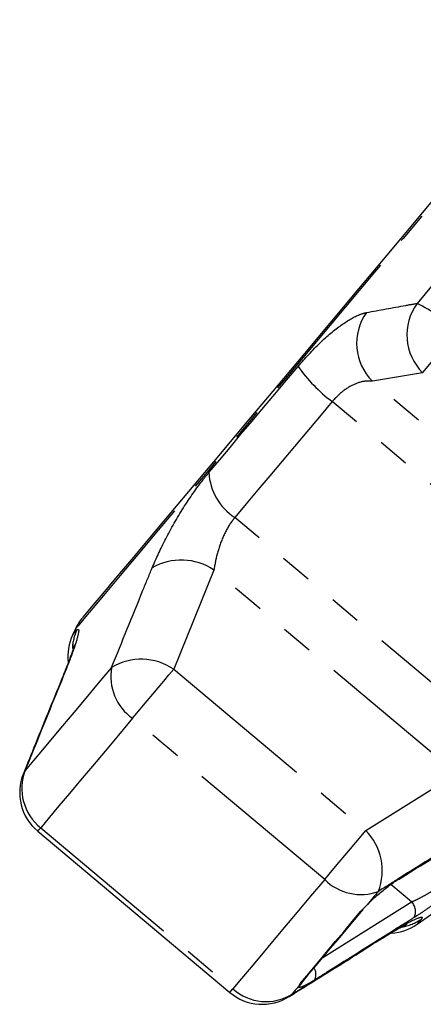
# Model space of a CAD drawing. Extents: x 26 to 811, y 14 to 579.
# Drawn here: x 520 to 551, y 482 to 560 of the extents above; entities that cross this region are included whole.
import ezdxf

# ---------------------------------------------------------------- set-up
doc = ezdxf.new("R2010")
doc.units = 0
doc.header["$LTSCALE"] = 2
doc.linetypes.add('PHANTOM', pattern=[12.7, 6.35, -1.27, 1.27, -1.27, 1.27, -1.27])
doc.layers.get('0').update_dxf_attribs({"linetype": 'CONTINUOUS'})

msp = doc.modelspace()

# ---------------------------------------------------------------- linework, layer by layer
at = {"color": 8, "linetype": 'PHANTOM'}
for p, q in [((551.434, 531.814), (547.456, 531.13)), ((566.659, 519.038), (551.434, 531.814)), ((566.677, 515.002), (547.456, 531.13)), ((565.653, 511.586), (544.27, 529.529)), ((557.934, 502.387), (536.551, 520.33)), ((534.898, 516.165), (531.711, 508.309)), ((554.119, 500.036), (534.898, 516.165)), ((522.991, 507.898), (523.117, 508.135)), ((531.711, 508.309), (546.936, 495.533)), ((543.675, 491.646), (528.449, 504.422)), ((519.798, 500.031), (519.944, 500.297)), ((546.936, 495.533), (554.119, 500.036)), ((521.175, 495.753), (536.401, 482.977)), ((550.561, 489.871), (548.906, 491.241)), ((543.521, 485.454), (550.561, 489.871)), ((548.258, 487.04), (548.047, 486.874)), ((541.623, 483.19), (541.758, 483.425)), ((541.089, 482.554), (540.852, 482.364))]:
    msp.add_line(p, q, dxfattribs=at)
at = {"color": 7, "linetype": 'CONTINUOUS'}
for p, q in [((523.927, 511.516), (523.697, 511.022)), ((520.936, 495.468), (536.162, 482.693)), ((550.999, 488.112), (553.793, 490.068)), ((546.551, 489.137), (547.059, 489.668))]:
    msp.add_line(p, q, dxfattribs=at)
at = {"color": 8, "linetype": 'PHANTOM', "flags": 128}
for points in [[(564.434, 559.79), (564.425, 559.78), (564.228, 559.544), (563.768, 558.997), (563.054, 558.145), (562.093, 557), (560.899, 555.577), (559.487, 553.894), (557.875, 551.974), (556.085, 549.84), (554.14, 547.522), (552.064, 545.049), (549.886, 542.453), (547.634, 539.769), (545.337, 537.031), (543.024, 534.275), (540.727, 531.537), (538.474, 528.853), (536.296, 526.257), (534.221, 523.784), (532.276, 521.465), (530.486, 519.332), (528.874, 517.411), (527.462, 515.728), (526.268, 514.305), (525.307, 513.16), (524.592, 512.309), (524.133, 511.761), (523.935, 511.526), (523.927, 511.516)], [(562.071, 550.502), (560.775, 548.957), (559.447, 547.375), (558.091, 545.759), (556.71, 544.113), (555.307, 542.441), (553.885, 540.746), (552.448, 539.034), (550.999, 537.307)], [(551.434, 531.814), (551.606, 532.019), (551.845, 532.304), (552.145, 532.661), (552.496, 533.079), (552.887, 533.546), (553.308, 534.048), (553.746, 534.57), (554.188, 535.096)], [(534.497, 523.893), (535.328, 524.884), (536.178, 525.896), (537.044, 526.929), (537.925, 527.979), (538.819, 529.044), (539.725, 530.123), (540.64, 531.214), (541.562, 532.313)], [(544.27, 529.529), (543.262, 528.328), (542.262, 527.137), (541.273, 525.958), (540.296, 524.793), (539.333, 523.646), (538.387, 522.518), (537.459, 521.412), (536.551, 520.33)], [(523.697, 511.022), (523.718, 511.047), (523.781, 511.122), (523.887, 511.248), (524.034, 511.424)], [(526.787, 508.452), (525.739, 507.203), (524.741, 506.014), (523.797, 504.888), (522.908, 503.829), (522.076, 502.838), (521.304, 501.917), (520.592, 501.069), (519.944, 500.297)], [(528.449, 504.422), (528.798, 504.837), (529.188, 505.302), (529.608, 505.802), (530.045, 506.324), (530.487, 506.85), (530.92, 507.367), (531.332, 507.858), (531.711, 508.309)], [(528.449, 504.422), (527.335, 503.094), (526.275, 501.831), (525.271, 500.634), (524.326, 499.508), (523.442, 498.454), (522.621, 497.476), (521.865, 496.575), (521.175, 495.753)], [(520.936, 495.468), (520.947, 495.481), (521.024, 495.573), (521.175, 495.753)], [(543.675, 491.646), (544.023, 492.062), (544.413, 492.526), (544.833, 493.027), (545.27, 493.548), (545.712, 494.075), (546.146, 494.591), (546.558, 495.082), (546.936, 495.533)], [(543.675, 491.646), (542.561, 490.319), (541.5, 489.055), (540.496, 487.859), (539.551, 486.732), (538.667, 485.678), (537.846, 484.7), (537.09, 483.799), (536.401, 482.977)], [(547.932, 490.709), (547.821, 490.577), (547.71, 490.445), (547.6, 490.314), (547.491, 490.184), (547.382, 490.054), (547.274, 489.925), (547.166, 489.796), (547.059, 489.668)], [(541.758, 483.425), (542.257, 484.02), (542.787, 484.651), (543.345, 485.316), (543.932, 486.015), (544.546, 486.748), (545.188, 487.513), (545.857, 488.31), (546.551, 489.137)], [(551.337, 488.514), (551.19, 488.338), (551.084, 488.213), (551.021, 488.137), (550.999, 488.112)], [(541.623, 483.19), (541.553, 483.107), (541.485, 483.026), (541.417, 482.945), (541.35, 482.865), (541.284, 482.786), (541.218, 482.708), (541.153, 482.63), (541.089, 482.554)], [(541.758, 483.425), (541.92, 483.551), (541.963, 483.598)], [(536.162, 482.693), (536.172, 482.705), (536.25, 482.797), (536.401, 482.977)]]:
    msp.add_lwpolyline(points, dxfattribs=at)
at = {"color": 7, "linetype": 'CONTINUOUS', "flags": 128}
for points in [[(552.867, 546.217), (550.775, 543.724), (548.593, 541.124), (546.35, 538.45), (544.076, 535.74), (541.802, 533.03), (539.559, 530.357), (537.376, 527.756), (535.285, 525.264), (533.312, 522.913), (531.485, 520.735), (529.828, 518.761), (528.364, 517.016), (527.112, 515.524), (526.09, 514.306), (525.311, 513.377), (524.786, 512.751), (524.521, 512.436), (524.488, 512.396)], [(549.625, 491.741), (549.544, 491.659), (549.528, 491.649)], [(541.963, 483.598), (542.459, 484.189), (542.985, 484.815), (543.54, 485.477), (544.123, 486.172), (544.734, 486.9), (545.371, 487.66), (546.035, 488.451), (546.725, 489.273)], [(546.551, 489.137), (546.69, 489.235), (546.725, 489.273)]]:
    msp.add_lwpolyline(points, dxfattribs=at)
at = {"color": 8, "linetype": 'PHANTOM'}
for centre, radius, start, end in [((554.425, 534.814), 4.237, 143.96204, 225.08374), ((544.651, 524.745), 14.074, 47.34344, 63.18952), ((550.444, 534.133), 4.237, 144.70224, 225.14494), ((552.005, 539.759), 12.826, 215.49089, 232.90698), ((539.112, 524.179), 4.624, 183.54866, 236.36111), ((532.312, 512.381), 4.583, 55.64231, 120.28544), ((527.587, 509.788), 3.911, 155.273, 177.64125), ((529.138, 504.552), 4.554, 55.59922, 121.08305), ((530.766, 507.736), 4.043, 169.8009, 235.04023), ((523.625, 498.856), 3.953, 158.62325, 231.70087), ((543.683, 492.347), 4.554, 338.91697, 44.40106), ((546.536, 494.503), 4.043, 224.95936, 290.19942), ((549.843, 489.122), 1.038, 331.41323, 46.20929), ((549.108, 491.731), 3.913, 279.97082, 304.72361), ((542.12, 484.134), 0.867, 327.68933, 34.98625), ((541.065, 483.976), 0.964, 305.32675, 333.98318), ((539.031, 485.929), 3.953, 228.29937, 301.37681)]:
    msp.add_arc(centre, radius, start, end, dxfattribs=at)
at = {"color": 7, "linetype": 'CONTINUOUS'}
for centre, start, end in [((527.552, 509.825), 140, 155), ((527.322, 509.331), 155, 186.88495), ((523.507, 498.532), 158.00452, 230), ((548.705, 491.388), 273.88395, 305), ((538.733, 485.757), 230, 301.99548)]:
    msp.add_arc(centre, 4, start, end, dxfattribs=at)
at = {"color": 8, "linetype": 'PHANTOM'}
for points, knots in [([(546.986, 536.581), (548.023, 536.772), (549.36, 537.017), (550.699, 537.254), (550.999, 537.307)], [0, 0, 0, 0, 0.775381, 1, 1, 1, 1]), ([(541.562, 532.313), (542.147, 532.967), (543.31, 534.267), (545.041, 535.679), (546.267, 536.394), (546.812, 536.536), (546.986, 536.581)], [0, 0, 0, 0, 0.288695, 0.57427, 0.863721, 1, 1, 1, 1]), ([(547.456, 531.13), (547.33, 531.142), (546.943, 531.18), (546.175, 530.999), (545.167, 530.462), (544.566, 529.837), (544.27, 529.529)], [0, 0, 0, 0, 0.14425, 0.443471, 0.725512, 1, 1, 1, 1]), ([(530, 516.339), (530.336, 517.097), (531.011, 518.623), (532.449, 521.126), (533.666, 522.88), (534.345, 523.708), (534.497, 523.893)], [0, 0, 0, 0, 0.303776, 0.611411, 0.912925, 1, 1, 1, 1]), ([(536.551, 520.33), (536.478, 520.239), (536.15, 519.829), (535.623, 518.883), (535.123, 517.49), (534.974, 516.611), (534.898, 516.165)], [0, 0, 0, 0, 0.082329, 0.371654, 0.681065, 1, 1, 1, 1]), ([(526.787, 508.452), (527.614, 510.49), (528.681, 513.12), (529.758, 515.748), (530, 516.339)], [0, 0, 0, 0, 0.77538, 1, 1, 1, 1]), ([(524.034, 511.424), (524.108, 511.469), (524.255, 511.558), (524.052, 510.665), (523.627, 509.413), (523.241, 508.445), (523.117, 508.135)], [0, 0, 0, 0, 0.288696, 0.574271, 0.863721, 1, 1, 1, 1]), ([(523.117, 508.135), (522.296, 506.111), (521.236, 503.501), (520.181, 500.884), (519.944, 500.297)], [0, 0, 0, 0, 0.775381, 1, 1, 1, 1]), ([(549.625, 491.741), (550.091, 492.034), (552.422, 493.498), (555.073, 495.169), (557.255, 496.552), (557.577, 496.756)], [0, 0, 0, 0, 0.175659, 0.878294, 1, 1, 1, 1]), ([(555.141, 495.243), (553.278, 494.069), (550.876, 492.554), (548.472, 491.047), (547.932, 490.709)], [0, 0, 0, 0, 0.7753814, 1, 1, 1, 1]), ([(550.561, 489.871), (550.621, 489.897), (550.872, 490.01), (551.358, 490.252), (551.989, 490.602), (552.548, 490.951), (553.003, 491.278), (553.159, 491.441), (553.237, 491.523)], [0, 0, 0, 0, 0.062864, 0.266104, 0.460514, 0.644737, 0.823126, 1, 1, 1, 1]), ([(554.393, 491.425), (554.278, 491.302), (554.046, 491.054), (553.417, 490.523), (552.655, 489.933), (551.807, 489.321), (551.16, 488.884), (550.832, 488.675), (550.754, 488.625)], [0, 0, 0, 0, 0.182224, 0.36396, 0.54831, 0.739807, 0.938493, 1, 1, 1, 1]), ([(550.754, 488.625), (550.292, 488.334), (547.983, 486.879), (545.348, 485.229), (543.173, 483.871), (542.852, 483.671)], [0, 0, 0, 0, 0.1756588, 0.878294, 1, 1, 1, 1]), ([(548.258, 487.04), (548.871, 487.413), (550.106, 488.163), (551.199, 488.676), (551.47, 488.694), (551.361, 488.547), (551.337, 488.514)], [0, 0, 0, 0, 0.303776, 0.611412, 0.912925, 1, 1, 1, 1]), ([(541.089, 482.554), (542.944, 483.712), (545.337, 485.206), (547.722, 486.703), (548.258, 487.04)], [0, 0, 0, 0, 0.77538, 1, 1, 1, 1]), ([(542.852, 483.671), (542.621, 483.531), (542.157, 483.252), (541.729, 483.071), (541.597, 483.09), (541.618, 483.171), (541.623, 483.19)], [0, 0, 0, 0, 0.304236, 0.609139, 0.90932, 1, 1, 1, 1])]:
    msp.add_open_spline(points, degree=3, knots=knots, dxfattribs=at)
at = {"color": 7, "linetype": 'CONTINUOUS'}
for points, knots in [([(523.837, 510.255), (523.837, 510.255), (523.841, 510.284), (523.814, 510.152), (523.714, 509.828), (523.482, 509.155), (523.232, 508.485), (523.026, 507.992), (522.98, 507.883)], [0, 0, 0, 0, 0.000351, 0.154654, 0.364231, 0.624047, 0.916622, 1, 1, 1, 1]), ([(522.994, 507.897), (522.244, 506.063), (521.173, 503.444), (520.12, 500.816), (519.804, 500.028)], [0, 0, 0, 0, 0.700078, 1, 1, 1, 1]), ([(549.526, 491.651), (551.373, 492.802), (554.031, 494.459), (556.66, 496.154), (557.464, 496.672)], [0, 0, 0, 0, 0.694442, 1, 1, 1, 1]), ([(547.059, 489.668), (547.08, 489.69), (547.307, 489.917), (547.808, 490.381), (548.599, 491.032), (549.22, 491.483), (549.544, 491.69), (549.625, 491.741)], [0, 0, 0, 0, 0.030014, 0.316332, 0.605892, 0.902419, 1, 1, 1, 1]), ([(548.036, 486.865), (548.342, 487.056), (548.96, 487.441), (549.662, 487.837), (550.066, 488.05), (550.257, 488.13), (550.217, 488.116), (550.215, 488.115)], [0, 0, 0, 0, 0.274597, 0.556192, 0.806859, 0.98878, 1, 1, 1, 1]), ([(540.851, 482.366), (542.534, 483.413), (544.937, 484.908), (547.324, 486.428), (548.04, 486.884)], [0, 0, 0, 0, 0.700185, 1, 1, 1, 1]), ([(541.929, 483.556), (541.928, 483.554), (541.923, 483.545), (541.947, 483.576), (541.966, 483.601)], [0, 0, 0, 0, 0.171858, 1, 1, 1, 1])]:
    msp.add_open_spline(points, degree=3, knots=knots, dxfattribs=at)

doc.saveas('drawing.dxf')
